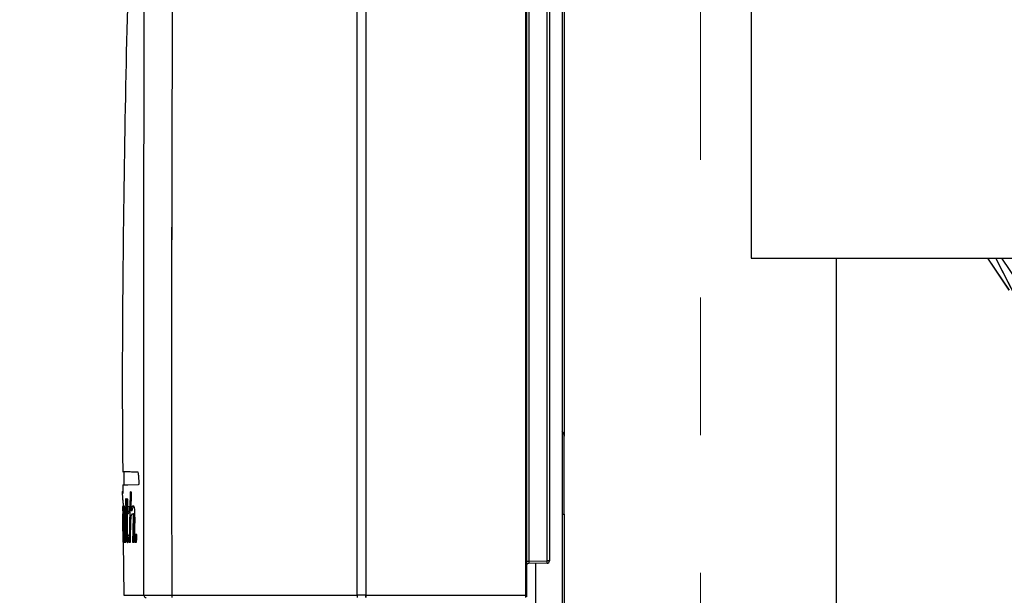
# Model space of a CAD drawing. Units: inches. Extents: x 0.3 to 33.9, y 0.2 to 21.6.
# Drawn here: x 9.6 to 10.3, y 6.7 to 7.1 of the extents above; entities that cross this region are included whole.
import ezdxf

# ---------------------------------------------------------------- set-up
doc = ezdxf.new("R2010")
doc.units = ezdxf.units.IN
doc.header["$MEASUREMENT"] = 0
doc.linetypes.add('CENTERX2', pattern=[0.8, 0.5, -0.1, 0.1, -0.1])
doc.layers.add('FORMAT', color=7, linetype='Continuous')
doc.styles.add('SLDTEXTSTYLE2', font='TXT', dxfattribs={"width": 0.75})
doc.dimstyles.new('SLDDIMSTYLE2', dxfattribs={"dimtxt": 0.1875, "dimasz": 0.156, "dimexe": 0, "dimexo": 0.0625, "dimgap": 0.046875, "dimtad": 0, "dimtih": 1, "dimtoh": 1, "dimdec": 0, "dimlfac": 12, "dimrnd": 1e-09, "dimzin": 12, "dimdsep": 46, "dimtxsty": 'SLDTEXTSTYLE2', "dimsah": 1, "dimcen": 0.09, "dimadec": 0, "dimazin": 3, "dimtfac": 1, "dimtofl": 0, "dimtmove": 0, "dimatfit": 3, "dimfxl": 1, "dimfrac": 2, "dimtolj": 1, "dimtzin": 12, "dimarcsym": 0})

# ---------------------------------------------------------------- blocks, each defined once
blk = doc.blocks.new('_D_3')
at = {"layer": 'FORMAT'}
for p, q in [((12.82577, 9.20582), (8.79956, 9.20582)), ((8.92456, 9.20582), (8.92456, 8.51886)), ((8.92456, 3.94614), (8.92456, 7.60948))]:
    blk.add_line(p, q, dxfattribs=at)
for points in [[(8.92456, 9.20582), (8.89856, 9.04982), (8.95056, 9.04982)], [(8.92456, 3.94614), (8.95056, 4.10214), (8.89856, 4.10214)]]:
    blk.add_solid(points, dxfattribs=at)

msp = doc.modelspace()

# ---------------------------------------------------------------- linework, layer by layer
at = {"color": 7, "linetype": 'Continuous', "lineweight": 25}
for p, q in [((10.082121, 7.626338), (10.082121, 6.959671)), ((10.082121, 7.626338), (10.082121, 6.959671)), ((10.082131, 7.626338), (10.082131, 6.959671)), ((10.082131, 7.626338), (10.082131, 6.959671)), ((9.920536, 7.383171), (9.920536, 6.739588)), ((9.920536, 7.383171), (9.920536, 6.739588)), ((9.933928, 6.739822), (9.933928, 7.382937)), ((9.933928, 6.739822), (9.933928, 7.382937)), ((9.935564, 7.382937), (9.935564, 6.739822)), ((9.935564, 7.382937), (9.935564, 6.739822)), ((9.94634, 7.232171), (9.94634, 6.830446)), ((9.946341, 7.232171), (9.946341, 6.830442)), ((9.944892, 7.223255), (9.944892, 6.303588)), ((9.944892, 7.223255), (9.944892, 6.303588)), ((10.082131, 6.959671), (10.082121, 6.959671)), ((10.082131, 6.959671), (10.082121, 6.959671)), ((10.082131, 6.959671), (10.352964, 6.959671)), ((10.082131, 6.959671), (10.352964, 6.959671)), ((10.144257, 4.913183), (10.144257, 6.959671)), ((10.144258, 4.913183), (10.144258, 6.959671)), ((10.253988, 6.959671), (10.269633, 6.936365)), ((10.558788, 6.373809), (10.259979, 6.959671)), ((9.946371, 6.773838), (9.946371, 6.829807)), ((9.946372, 6.773838), (9.946372, 6.829807)), ((9.626214, 6.804566), (9.626271, 6.795169)), ((9.626214, 6.804566), (9.626272, 6.795169)), ((9.636768, 6.804166), (9.63668, 6.80431)), ((9.636769, 6.804167), (9.636681, 6.80431)), ((9.636945, 6.803326), (9.636768, 6.804166)), ((9.636946, 6.803326), (9.636769, 6.804167)), ((9.625601, 6.795173), (9.625649, 6.788874)), ((9.625601, 6.795173), (9.62565, 6.788876)), ((9.625457, 6.790092), (9.625462, 6.790261)), ((9.625457, 6.789777), (9.625457, 6.790092)), ((9.625457, 6.789777), (9.625458, 6.790092)), ((9.625458, 6.789416), (9.625457, 6.789777)), ((9.625459, 6.789416), (9.625457, 6.789777)), ((9.625458, 6.790092), (9.625462, 6.790261)), ((9.625463, 6.788799), (9.625458, 6.789416)), ((9.625464, 6.788798), (9.625459, 6.789416)), ((9.625506, 6.784266), (9.625499, 6.784297)), ((9.625507, 6.784266), (9.6255, 6.784297)), ((9.625684, 6.784268), (9.625719, 6.779762)), ((9.625685, 6.784267), (9.625724, 6.779145)), ((9.627606, 6.784953), (9.627555, 6.780032)), ((9.627606, 6.784953), (9.627556, 6.780032)), ((9.628388, 6.784625), (9.627606, 6.784953)), ((9.628388, 6.784625), (9.627606, 6.784953)), ((9.629292, 6.784625), (9.628529, 6.784953)), ((9.629292, 6.784625), (9.628529, 6.784953)), ((9.629186, 6.779375), (9.629292, 6.784625)), ((9.629186, 6.779375), (9.629292, 6.784625)), ((9.631015, 6.790016), (9.630226, 6.753513)), ((9.631015, 6.790016), (9.630226, 6.753513)), ((9.631997, 6.7897), (9.631015, 6.790016)), ((9.631997, 6.7897), (9.631015, 6.790016)), ((9.631556, 6.7763), (9.631847, 6.789748)), ((9.63157, 6.776968), (9.631847, 6.789748)), ((9.631634, 6.776204), (9.631997, 6.7897)), ((9.631634, 6.776204), (9.631997, 6.7897)), ((9.625636, 6.779047), (9.625543, 6.779375)), ((9.625543, 6.779375), (9.62573, 6.753479)), ((9.625637, 6.779047), (9.625544, 6.779375)), ((9.625544, 6.779375), (9.625731, 6.753479)), ((9.625648, 6.776095), (9.625636, 6.779047)), ((9.625649, 6.776095), (9.625637, 6.779047)), ((9.626902, 6.779422), (9.627003, 6.779121)), ((9.626902, 6.779422), (9.627003, 6.779121)), ((9.627003, 6.779121), (9.627068, 6.778799)), ((9.627003, 6.779121), (9.627068, 6.778799)), ((9.62754, 6.779375), (9.627319, 6.753479)), ((9.62754, 6.779375), (9.627319, 6.753479)), ((9.628168, 6.779047), (9.62754, 6.779375)), ((9.628168, 6.779047), (9.62754, 6.779375)), ((9.627861, 6.753457), (9.628168, 6.779047)), ((9.627861, 6.753457), (9.628168, 6.779047)), ((9.628442, 6.779047), (9.628191, 6.759661)), ((9.628442, 6.779047), (9.628191, 6.75966)), ((9.629278, 6.779047), (9.628442, 6.779047)), ((9.629278, 6.779047), (9.628442, 6.779047)), ((9.630557, 6.779047), (9.629186, 6.779375)), ((9.630557, 6.779047), (9.629186, 6.779375)), ((9.629211, 6.773902), (9.629278, 6.779047)), ((9.629211, 6.773902), (9.629278, 6.779047)), ((9.629278, 6.779047), (9.629283, 6.779352)), ((9.629278, 6.779047), (9.629283, 6.779352)), ((9.632472, 6.776204), (9.631634, 6.776204)), ((9.632472, 6.776204), (9.631634, 6.776204)), ((9.633757, 6.779212), (9.633586, 6.779481)), ((9.633756, 6.779212), (9.633586, 6.779481)), ((9.633905, 6.778814), (9.633756, 6.779212)), ((9.633906, 6.778814), (9.633757, 6.779212)), ((9.625565, 6.774203), (9.625564, 6.774039)), ((9.625565, 6.774203), (9.625564, 6.774039)), ((9.625567, 6.774357), (9.625565, 6.774203)), ((9.625568, 6.774357), (9.625565, 6.774203)), ((9.625572, 6.774499), (9.625567, 6.774357)), ((9.625573, 6.774499), (9.625568, 6.774357)), ((9.626642, 6.774368), (9.625812, 6.774368)), ((9.626643, 6.774368), (9.625812, 6.774368)), ((9.627019, 6.775439), (9.626186, 6.775439)), ((9.62702, 6.775438), (9.626186, 6.775438)), ((9.626412, 6.77443), (9.626405, 6.775439)), ((9.626413, 6.774368), (9.626406, 6.775438)), ((9.627377, 6.774389), (9.626541, 6.774389)), ((9.626787, 6.770845), (9.626708, 6.753479)), ((9.626787, 6.770845), (9.626709, 6.753479)), ((9.626756, 6.773142), (9.626787, 6.770845)), ((9.626756, 6.773142), (9.626787, 6.770845)), ((9.627377, 6.77439), (9.626818, 6.77439)), ((9.628879, 6.759362), (9.629087, 6.773798)), ((9.628879, 6.759362), (9.629087, 6.773798)), ((9.632028, 6.773798), (9.631931, 6.773335)), ((9.632028, 6.773798), (9.631931, 6.773334)), ((9.632102, 6.773979), (9.632028, 6.773798)), ((9.632102, 6.773979), (9.632028, 6.773798)), ((9.63318, 6.771547), (9.632725, 6.753513)), ((9.633179, 6.771547), (9.632725, 6.753513)), ((9.633163, 6.772361), (9.63318, 6.771547)), ((9.634002, 6.772361), (9.633163, 6.772361)), ((9.633163, 6.772361), (9.633179, 6.771547)), ((9.634002, 6.772361), (9.633163, 6.772361)), ((9.634018, 6.771547), (9.633179, 6.771547)), ((9.634019, 6.771547), (9.63318, 6.771547)), ((9.633563, 6.753513), (9.634018, 6.771547)), ((9.633564, 6.753513), (9.634019, 6.771547)), ((9.634353, 6.771547), (9.633852, 6.753513)), ((9.634353, 6.771547), (9.633853, 6.753513)), ((9.634019, 6.771547), (9.634002, 6.772361)), ((9.634018, 6.771547), (9.634002, 6.772361)), ((9.944892, 6.773838), (9.946371, 6.773838)), ((9.944892, 6.773838), (9.946372, 6.773838)), ((9.94634, 6.773838), (9.94634, 6.372113)), ((9.946341, 6.773838), (9.946341, 6.372109)), ((9.625618, 6.766612), (9.62563, 6.765017)), ((9.625618, 6.766612), (9.625631, 6.765017)), ((9.62563, 6.765017), (9.625643, 6.763479)), ((9.625631, 6.765017), (9.625644, 6.763479)), ((9.625842, 6.763603), (9.625879, 6.758858)), ((9.625843, 6.763602), (9.625879, 6.758857)), ((9.628883, 6.759661), (9.628191, 6.759661)), ((9.628883, 6.75966), (9.628191, 6.75966)), ((9.634305, 6.759034), (9.634267, 6.75773)), ((9.634305, 6.759034), (9.634267, 6.75773)), ((9.634267, 6.75773), (9.634442, 6.75773)), ((9.634267, 6.75773), (9.634442, 6.75773)), ((9.634842, 6.759034), (9.634305, 6.759034)), ((9.634842, 6.759034), (9.634305, 6.759034)), ((9.634442, 6.75773), (9.634319, 6.753461)), ((9.634442, 6.75773), (9.634319, 6.753461)), ((9.634633, 6.75773), (9.634442, 6.75773)), ((9.634633, 6.75773), (9.634442, 6.75773)), ((9.634509, 6.753461), (9.634634, 6.75773)), ((9.634509, 6.753461), (9.634634, 6.75773)), ((9.634634, 6.75773), (9.634803, 6.75773)), ((9.634634, 6.75773), (9.634803, 6.75773)), ((9.634948, 6.759034), (9.634743, 6.753513)), ((9.634947, 6.759034), (9.634743, 6.753513)), ((9.634803, 6.75773), (9.634842, 6.759034)), ((9.634803, 6.75773), (9.634842, 6.759034)), ((9.634943, 6.753479), (9.635058, 6.756553)), ((9.634944, 6.753479), (9.635058, 6.756553)), ((9.635171, 6.759034), (9.634947, 6.759034)), ((9.635172, 6.759034), (9.634948, 6.759034)), ((9.635058, 6.756553), (9.63507, 6.753457)), ((9.635058, 6.756553), (9.63507, 6.753457)), ((9.63521, 6.756081), (9.635171, 6.759034)), ((9.63521, 6.756082), (9.635172, 6.759034)), ((9.635469, 6.759034), (9.63521, 6.756082)), ((9.635469, 6.759034), (9.63521, 6.756081)), ((9.635421, 6.756082), (9.63521, 6.756082)), ((9.635421, 6.756081), (9.63521, 6.756081)), ((9.63522, 6.753457), (9.635421, 6.756081)), ((9.635221, 6.753457), (9.635421, 6.756082)), ((9.635421, 6.756082), (9.635349, 6.753457)), ((9.635421, 6.756081), (9.635349, 6.753457)), ((9.635601, 6.756082), (9.635421, 6.756082)), ((9.635601, 6.756081), (9.635421, 6.756081)), ((9.635685, 6.759034), (9.635469, 6.759034)), ((9.635684, 6.759034), (9.635469, 6.759034)), ((9.635527, 6.753457), (9.635685, 6.759034)), ((9.635527, 6.753457), (9.635684, 6.759034)), ((9.625736, 6.753476), (9.625766, 6.753457)), ((9.625736, 6.753475), (9.625767, 6.753457)), ((9.62592, 6.753477), (9.626215, 6.714871)), ((9.62592, 6.753477), (9.626216, 6.714871)), ((9.625966, 6.753479), (9.625965, 6.753785)), ((9.625967, 6.753479), (9.625966, 6.753785)), ((9.626208, 6.753457), (9.625966, 6.753479)), ((9.626708, 6.753479), (9.625966, 6.753479)), ((9.626209, 6.753457), (9.625967, 6.753479)), ((9.626709, 6.753479), (9.625967, 6.753479)), ((9.626319, 6.753573), (9.626236, 6.753122)), ((9.626708, 6.753479), (9.627156, 6.753457)), ((9.626709, 6.753479), (9.627157, 6.753457)), ((9.627319, 6.753479), (9.627861, 6.753457)), ((9.627861, 6.753479), (9.627319, 6.753479)), ((9.627319, 6.753479), (9.627861, 6.753457)), ((9.627861, 6.753479), (9.627319, 6.753479)), ((9.628696, 6.753479), (9.628948, 6.753174)), ((9.628696, 6.753479), (9.628948, 6.753174)), ((9.630226, 6.753513), (9.631089, 6.753513)), ((9.630226, 6.753513), (9.631089, 6.753513)), ((9.632725, 6.753513), (9.633853, 6.753513)), ((9.632725, 6.753513), (9.633852, 6.753513)), ((9.634319, 6.753461), (9.634509, 6.753461)), ((9.634319, 6.753461), (9.634509, 6.753461)), ((9.634743, 6.753513), (9.634944, 6.753479)), ((9.634945, 6.753513), (9.634743, 6.753513)), ((9.634743, 6.753513), (9.634943, 6.753479)), ((9.634945, 6.753513), (9.634743, 6.753513)), ((9.63507, 6.753457), (9.635221, 6.753457)), ((9.63507, 6.753457), (9.63522, 6.753457)), ((9.635349, 6.753457), (9.635527, 6.753457)), ((9.635349, 6.753457), (9.635527, 6.753457)), ((9.9189, 6.739588), (9.920536, 6.739588)), ((9.9189, 6.739588), (9.920536, 6.739588)), ((9.933927, 6.738155), (9.920535, 6.737921)), ((9.933927, 6.738155), (9.920535, 6.737921)), ((9.920536, 6.739588), (9.933928, 6.739822)), ((9.920536, 6.739588), (9.933928, 6.739822)), ((9.935564, 6.739822), (9.933928, 6.739822)), ((9.935564, 6.739822), (9.933928, 6.739822)), ((9.661149, 6.714896), (9.795883, 6.714896)), ((9.66115, 6.714896), (9.795884, 6.714896)), ((9.802133, 6.714896), (9.795883, 6.714896)), ((9.802134, 6.714896), (9.795884, 6.714896)), ((9.802131, 6.716852), (9.802127, 6.716852)), ((9.802132, 6.716853), (9.802128, 6.716853)), ((9.802133, 6.714896), (9.918556, 6.714896)), ((9.802134, 6.714896), (9.918557, 6.714896))]:
    msp.add_line(p, q, dxfattribs=at)
at = {"color": 8, "linetype": 'Continuous', "lineweight": 25}
for p, q in [((10.269725, 6.936365), (10.25408, 6.959671)), ((10.558867, 6.373809), (10.260057, 6.959671)), ((10.264122, 6.959671), (10.276649, 6.94101)), ((9.925558, 6.738009), (9.925558, 6.686088)), ((9.925558, 6.738009), (9.925558, 6.686088))]:
    msp.add_line(p, q, dxfattribs=at)
at = {"color": 7, "linetype": 'Continuous', "lineweight": 25, "flags": 128}
for points in [[(9.625625, 6.795173), (9.625703, 6.795188), (9.629263, 6.795167), (9.636954, 6.795428), (9.637259, 6.795445), (9.637325, 6.795448), (9.637358, 6.79545), (9.637374, 6.795451), (9.637378, 6.795451), (9.63738, 6.795451), (9.637381, 6.795452), (9.637381, 6.795452), (9.637381, 6.795452), (9.637383, 6.795452), (9.637392, 6.795461), (9.637403, 6.795497), (9.637413, 6.795557), (9.637423, 6.795681), (9.637432, 6.796028), (9.637414, 6.797558), (9.637319, 6.800235), (9.63721, 6.801542), (9.637081, 6.802451), (9.636946, 6.803326), (9.636946, 6.803326)], [(9.625625, 6.795173), (9.625703, 6.795188), (9.629263, 6.795167), (9.636954, 6.795428), (9.637259, 6.795445), (9.637324, 6.795448), (9.637357, 6.79545), (9.637374, 6.795451), (9.637378, 6.795451), (9.63738, 6.795451), (9.63738, 6.795452), (9.63738, 6.795452), (9.637381, 6.795452), (9.637383, 6.795452), (9.637391, 6.795461), (9.637403, 6.795497), (9.637412, 6.795557), (9.637422, 6.795681), (9.637431, 6.796027), (9.637413, 6.797558), (9.637319, 6.800235), (9.63721, 6.801542), (9.63708, 6.802451), (9.636945, 6.803326), (9.636945, 6.803326)]]:
    msp.add_lwpolyline(points, dxfattribs=at)
at = {"color": 7, "linetype": 'Continuous', "lineweight": 25}
for centre, radius, start, end in [((9.939704, 6.829807), 0.006667, 0.000284, 38.914602), ((9.939707, 6.829808), 0.006664, 359.993001, 38.925704), ((9.920564, 6.736255), 0.001667, 91.001619, 157.26543), ((9.920564, 6.736255), 0.001667, 90.999646, 157.173757), ((9.910849, 6.739002), 0.023093, 357.897307, 2.032939), ((9.933897, 6.739822), 0.001667, 271.001254, 0.002054), ((9.910833, 6.739002), 0.023109, 357.899131, 2.031956), ((9.933897, 6.739821), 0.001667, 271.001254, 0.002054), ((9.642581, 6.714882), 0.001656, 179.748397, 269.644775), ((9.642581, 6.714883), 0.001656, 179.748049, 269.644273), ((9.685957, 6.714478), 0.024812, 179.035321, 182.89214), ((9.685958, 6.714478), 0.024812, 179.035321, 182.89214), ((9.168887, 6.714502), 0.633246, 359.894405, 0.035582), ((9.168888, 6.714502), 0.633246, 359.894405, 0.035582), ((9.918545, 6.602379), 0.112517, 89.786288, 89.994627), ((9.918546, 6.602379), 0.112517, 89.786288, 89.994627)]:
    msp.add_arc(centre, radius, start, end, dxfattribs=at)
for ratio, start_param, end_param in [(0.0168147, 1.5716988, 3.1421905), (0.0168217, 1.5716989, 3.1421907)]:
    msp.add_ellipse((9.920564, 6.739589), major_axis=(0.000029, 0.001667), ratio=ratio, start_param=start_param, end_param=end_param, dxfattribs=at)
for points, knots in [([(9.642581, 7.476958), (9.640481, 7.43727), (9.636132, 7.355097), (9.631303, 7.229896), (9.627662, 7.100742), (9.625659, 6.969865), (9.624951, 6.870936), (9.625433, 6.815615), (9.625529, 6.804565)], [0, 0, 0, 0, 0.1774885, 0.3674802, 0.5591486, 0.753437, 0.9507499, 1, 1, 1, 1]), ([(9.642582, 7.476959), (9.640481, 7.437257), (9.636131, 7.355065), (9.631302, 7.229843), (9.627662, 7.100686), (9.625659, 6.969818), (9.624952, 6.870909), (9.625433, 6.815606), (9.62553, 6.804565)], [0, 0, 0, 0, 0.177542, 0.3675567, 0.5592344, 0.7535096, 0.9507918, 1, 1, 1, 1]), ([(9.640924, 6.71489), (9.640864, 6.766742), (9.640742, 6.870452), (9.640951, 7.04499), (9.641403, 7.238491), (9.642628, 7.380126), (9.643241, 7.450945)], [0, 0, 0, 0, 0.2112967, 0.4226132, 0.7113006, 1, 1, 1, 1]), ([(9.640925, 6.71489), (9.640864, 6.766742), (9.640743, 6.870452), (9.640951, 7.04499), (9.641404, 7.238491), (9.642629, 7.380126), (9.643241, 7.450946)], [0, 0, 0, 0, 0.2112967, 0.4226132, 0.7113006, 1, 1, 1, 1]), ([(9.663713, 7.450931), (9.663333, 7.415539), (9.662571, 7.344755), (9.661734, 7.203194), (9.661151, 7.045134), (9.66093, 6.870569), (9.661076, 6.766788), (9.661149, 6.714896)], [0, 0, 0, 0, 0.144259, 0.2885201, 0.5770474, 0.7885191, 1, 1, 1, 1]), ([(9.663714, 7.450931), (9.663333, 7.415539), (9.662572, 7.344755), (9.661735, 7.203194), (9.661151, 7.045135), (9.660931, 6.870569), (9.661077, 6.766788), (9.66115, 6.714896)], [0, 0, 0, 0, 0.144259, 0.2885201, 0.5770474, 0.7885191, 1, 1, 1, 1]), ([(9.795883, 6.714896), (9.795883, 6.763153), (9.795883, 6.859669), (9.795882, 7.030959), (9.79588, 7.191372), (9.795878, 7.34091), (9.795877, 7.415688), (9.795877, 7.453077)], [0, 0, 0, 0, 0.1960978, 0.3922047, 0.6961021, 0.8480516, 1, 1, 1, 1]), ([(9.795884, 6.714896), (9.795884, 6.763153), (9.795884, 6.859669), (9.795882, 7.030959), (9.795881, 7.191372), (9.795879, 7.34091), (9.795878, 7.415688), (9.795878, 7.453077)], [0, 0, 0, 0, 0.1960978, 0.3922047, 0.6961021, 0.8480516, 1, 1, 1, 1]), ([(9.802125, 7.453034), (9.802125, 7.447315), (9.802126, 7.418717), (9.802126, 7.367244), (9.802127, 7.298616), (9.802128, 7.241426), (9.802128, 7.195674), (9.802129, 7.149922), (9.802129, 7.104169), (9.80213, 7.046977), (9.80213, 7.001222), (9.802131, 6.944027), (9.802131, 6.89827), (9.802132, 6.818733), (9.802132, 6.762073), (9.802132, 6.716853)], [0, 0, 0, 0, 0.0233074, 0.11653526, 0.20976301, 0.30299128, 0.34960495, 0.3962188, 0.48944684, 0.53606062, 0.62928844, 0.67590246, 0.76913038, 0.81574436, 1, 1, 1, 1]), ([(9.802125, 7.453034), (9.802125, 7.447315), (9.802125, 7.418717), (9.802126, 7.367244), (9.802126, 7.298615), (9.802127, 7.241426), (9.802128, 7.195674), (9.802128, 7.149922), (9.802129, 7.104169), (9.802129, 7.046977), (9.80213, 7.001222), (9.80213, 6.944027), (9.80213, 6.89827), (9.802131, 6.818733), (9.802131, 6.762073), (9.802131, 6.716852)], [0, 0, 0, 0, 0.0233074, 0.1165353, 0.209763, 0.3029913, 0.349605, 0.3962188, 0.4894468, 0.5360606, 0.6292884, 0.6759025, 0.7691304, 0.8157444, 1, 1, 1, 1]), ([(9.802127, 7.453075), (9.802127, 7.448023), (9.802127, 7.422758), (9.802128, 7.377285), (9.802128, 7.326761), (9.802129, 7.286342), (9.802129, 7.245924), (9.80213, 7.205505), (9.80213, 7.154981), (9.802131, 7.104457), (9.802131, 7.053931), (9.802132, 7.003405), (9.802132, 6.952877), (9.802133, 6.892242), (9.802133, 6.832367), (9.802133, 6.773251), (9.802133, 6.734347), (9.802133, 6.714896)], [0, 0, 0, 0, 0.0205343, 0.1026721, 0.1848099, 0.2258786, 0.2669474, 0.3490853, 0.3901538, 0.4722917, 0.5544292, 0.5954981, 0.6776358, 0.7597732, 0.8419109, 0.9209553, 1, 1, 1, 1]), ([(9.802127, 7.452962), (9.802127, 7.403866), (9.802128, 7.305674), (9.80213, 7.133585), (9.802132, 6.936663), (9.802133, 6.78882), (9.802133, 6.714896)], [0, 0, 0, 0, 0.1995615, 0.3991255, 0.6995543, 1, 1, 1, 1]), ([(9.802128, 7.453076), (9.802128, 7.448023), (9.802128, 7.422758), (9.802128, 7.377285), (9.802129, 7.326761), (9.802129, 7.286342), (9.80213, 7.245924), (9.80213, 7.205505), (9.802131, 7.154982), (9.802131, 7.104457), (9.802132, 7.053931), (9.802132, 7.003405), (9.802133, 6.952877), (9.802133, 6.892242), (9.802134, 6.832367), (9.802134, 6.773251), (9.802134, 6.734348), (9.802134, 6.714896)], [0, 0, 0, 0, 0.0205343, 0.1026721, 0.1848099, 0.2258786, 0.2669474, 0.3490853, 0.3901538, 0.4722917, 0.5544292, 0.5954981, 0.6776358, 0.7597732, 0.8419109, 0.9209553, 1, 1, 1, 1]), ([(9.802128, 7.452962), (9.802128, 7.403866), (9.802129, 7.305674), (9.802131, 7.133585), (9.802133, 6.936663), (9.802134, 6.78882), (9.802134, 6.714896)], [0, 0, 0, 0, 0.1995615, 0.3991255, 0.6995543, 1, 1, 1, 1]), ([(9.918557, 6.714896), (9.918556, 6.788024), (9.918556, 6.934282), (9.918554, 7.086066), (9.918553, 7.186908), (9.918552, 7.28605), (9.918551, 7.379651), (9.91855, 7.451072)], [0, 0, 0, 0, 0.297975, 0.5959539, 0.6185516, 0.7089423, 1, 1, 1, 1]), ([(9.918556, 6.714896), (9.918556, 6.788024), (9.918555, 6.934282), (9.918554, 7.086066), (9.918552, 7.186908), (9.918551, 7.28605), (9.91855, 7.379651), (9.91855, 7.451072)], [0, 0, 0, 0, 0.29797501, 0.59595385, 0.61855162, 0.70894225, 1, 1, 1, 1]), ([(9.918959, 7.451067), (9.91896, 7.401493), (9.918961, 7.302344), (9.918963, 7.130092), (9.918965, 6.93428), (9.918966, 6.788025), (9.918966, 6.714895)], [0, 0, 0, 0, 0.20202456, 0.40405209, 0.70201765, 1, 1, 1, 1]), ([(9.918959, 7.451067), (9.918959, 7.401493), (9.91896, 7.302344), (9.918962, 7.130092), (9.918964, 6.93428), (9.918965, 6.788025), (9.918965, 6.714895)], [0, 0, 0, 0, 0.2020246, 0.4040521, 0.7020177, 1, 1, 1, 1]), ([(9.636681, 6.80431), (9.635009, 6.804337), (9.631664, 6.80439), (9.628234, 6.804458), (9.626136, 6.804514), (9.625248, 6.80455), (9.625435, 6.804563), (9.625458, 6.804565)], [0, 0, 0, 0, 0.2409414, 0.4818822, 0.7239253, 0.9659692, 1, 1, 1, 1]), ([(9.63668, 6.80431), (9.635008, 6.804337), (9.631664, 6.80439), (9.628234, 6.804458), (9.626136, 6.804514), (9.625248, 6.80455), (9.625436, 6.804563), (9.625459, 6.804565)], [0, 0, 0, 0, 0.2409301, 0.4818597, 0.7238916, 0.9659242, 1, 1, 1, 1]), ([(9.625462, 6.790261), (9.62548, 6.790366), (9.625508, 6.79052), (9.625584, 6.790542), (9.625608, 6.79055)], [0, 0, 0, 0, 0.6819282, 1, 1, 1, 1]), ([(9.625462, 6.790261), (9.625481, 6.790366), (9.625509, 6.79052), (9.625584, 6.790542), (9.625608, 6.790549)], [0, 0, 0, 0, 0.6819282, 1, 1, 1, 1]), ([(9.625499, 6.784297), (9.625494, 6.785028), (9.625486, 6.786185), (9.625474, 6.787624), (9.625467, 6.788425), (9.625464, 6.788685), (9.625463, 6.788799)], [0, 0, 0, 0, 0.3825534, 0.6050705, 0.8279803, 1, 1, 1, 1]), ([(9.6255, 6.784297), (9.625495, 6.785028), (9.625486, 6.786185), (9.625475, 6.787624), (9.625467, 6.788425), (9.625465, 6.788685), (9.625464, 6.788798)], [0, 0, 0, 0, 0.3825534, 0.6050705, 0.8279803, 1, 1, 1, 1]), ([(9.625721, 6.783973), (9.625678, 6.784019), (9.625593, 6.78411), (9.625549, 6.784152), (9.625527, 6.784174)], [0, 0, 0, 0, 0.5000021, 1, 1, 1, 1]), ([(9.625722, 6.783973), (9.625679, 6.784019), (9.625594, 6.78411), (9.62555, 6.784152), (9.625528, 6.784174)], [0, 0, 0, 0, 0.5000021, 1, 1, 1, 1]), ([(9.627555, 6.780032), (9.627636, 6.780086), (9.627789, 6.780188), (9.62803, 6.780606), (9.62823, 6.781726), (9.628344, 6.783348), (9.628377, 6.784307), (9.628388, 6.784625)], [0, 0, 0, 0, 0.273662, 0.5227478, 0.7746239, 0.9252554, 1, 1, 1, 1]), ([(9.627556, 6.780032), (9.627636, 6.780085), (9.627789, 6.780188), (9.62803, 6.780606), (9.62823, 6.781726), (9.628344, 6.783348), (9.628377, 6.784307), (9.628388, 6.784625)], [0, 0, 0, 0, 0.27366185, 0.52274792, 0.77462382, 0.92525542, 1, 1, 1, 1]), ([(9.628529, 6.784953), (9.628521, 6.78446), (9.628507, 6.783473), (9.62848, 6.781495), (9.628458, 6.780026), (9.628442, 6.779047)], [0, 0, 0, 0, 0.2502765, 0.5005244, 1, 1, 1, 1]), ([(9.628529, 6.784953), (9.628521, 6.784459), (9.628507, 6.783473), (9.62848, 6.781495), (9.628458, 6.780026), (9.628442, 6.779047)], [0, 0, 0, 0, 0.25027645, 0.50052422, 1, 1, 1, 1]), ([(9.626186, 6.775439), (9.626182, 6.775781), (9.626176, 6.776466), (9.62615, 6.777453), (9.626105, 6.778442), (9.625993, 6.779725), (9.625871, 6.779823), (9.62576, 6.779808), (9.625692, 6.778953), (9.625659, 6.777522), (9.62565, 6.776349), (9.625648, 6.776095)], [0, 0, 0, 0, 0.0395501, 0.0792202, 0.1291574, 0.2164357, 0.489136, 0.6429638, 0.7983706, 0.956311, 1, 1, 1, 1]), ([(9.626186, 6.775438), (9.626183, 6.775781), (9.626176, 6.776466), (9.62615, 6.777453), (9.626105, 6.778441), (9.625993, 6.779725), (9.625871, 6.779822), (9.625761, 6.779808), (9.625692, 6.778953), (9.625659, 6.777521), (9.625651, 6.776349), (9.625649, 6.776095)], [0, 0, 0, 0, 0.03955, 0.0792203, 0.1291574, 0.2164358, 0.4891361, 0.6429639, 0.7983706, 0.9563111, 1, 1, 1, 1]), ([(9.626902, 6.779422), (9.626819, 6.779455), (9.626654, 6.77952), (9.626447, 6.779559), (9.62628, 6.778286), (9.626217, 6.776388), (9.626186, 6.775439)], [0, 0, 0, 0, 0.2711847, 0.5425574, 0.771241, 1, 1, 1, 1]), ([(9.626902, 6.779422), (9.626819, 6.779454), (9.626654, 6.77952), (9.626448, 6.779559), (9.626281, 6.778286), (9.626218, 6.776388), (9.626186, 6.775438)], [0, 0, 0, 0, 0.2711849, 0.5425575, 0.7712409, 1, 1, 1, 1]), ([(9.627156, 6.753457), (9.627165, 6.755476), (9.627183, 6.759514), (9.627226, 6.764854), (9.627266, 6.769605), (9.62729, 6.772975), (9.627263, 6.775552), (9.627227, 6.777018), (9.627174, 6.778035), (9.62712, 6.778643), (9.627085, 6.778748), (9.627068, 6.778799)], [0, 0, 0, 0, 0.2256964, 0.4513908, 0.6035316, 0.7639835, 0.822468, 0.8814107, 0.9282891, 0.9647367, 1, 1, 1, 1]), ([(9.627157, 6.753457), (9.627165, 6.755476), (9.627183, 6.759514), (9.627226, 6.764854), (9.627267, 6.769605), (9.62729, 6.772975), (9.627264, 6.775552), (9.627227, 6.777018), (9.627174, 6.778034), (9.62712, 6.778643), (9.627085, 6.778748), (9.627068, 6.778799)], [0, 0, 0, 0, 0.2256964, 0.4513909, 0.6035317, 0.7639836, 0.8224681, 0.8814108, 0.9282892, 0.964737, 1, 1, 1, 1]), ([(9.629087, 6.773798), (9.629236, 6.773936), (9.629544, 6.774221), (9.629969, 6.7744), (9.630299, 6.775853), (9.630475, 6.777398), (9.630537, 6.778654), (9.630557, 6.779047)], [0, 0, 0, 0, 0.2974623, 0.6158012, 0.7714612, 0.9284644, 1, 1, 1, 1]), ([(9.629087, 6.773798), (9.629236, 6.773936), (9.629543, 6.774221), (9.629969, 6.7744), (9.630299, 6.775853), (9.630475, 6.777398), (9.630537, 6.778654), (9.630557, 6.779047)], [0, 0, 0, 0, 0.29746219, 0.61580108, 0.77146108, 0.92846437, 1, 1, 1, 1]), ([(9.633586, 6.779481), (9.633437, 6.779518), (9.633139, 6.779591), (9.632776, 6.7798), (9.63243, 6.77922), (9.632127, 6.7789), (9.631824, 6.777909), (9.631695, 6.776749), (9.631634, 6.776204)], [0, 0, 0, 0, 0.2054612, 0.4109273, 0.5145949, 0.720317, 0.8687812, 1, 1, 1, 1]), ([(9.633586, 6.779481), (9.633437, 6.779517), (9.633139, 6.779591), (9.632776, 6.779799), (9.63243, 6.77922), (9.632127, 6.7789), (9.631824, 6.777909), (9.631695, 6.776748), (9.631634, 6.776204)], [0, 0, 0, 0, 0.2054617, 0.4109273, 0.5145955, 0.7203169, 0.8687813, 1, 1, 1, 1]), ([(9.632472, 6.776204), (9.632571, 6.777002), (9.632788, 6.778765), (9.633133, 6.778975), (9.633334, 6.779341), (9.633374, 6.779413)], [0, 0, 0, 0, 0.39897696, 0.88120828, 1, 1, 1, 1]), ([(9.632472, 6.776204), (9.63257, 6.777003), (9.632788, 6.778767), (9.633122, 6.778961), (9.633311, 6.779302), (9.633339, 6.779353)], [0, 0, 0, 0, 0.4132177, 0.9126636, 1, 1, 1, 1]), ([(9.634353, 6.771547), (9.634368, 6.772769), (9.634391, 6.774695), (9.63427, 6.776809), (9.634176, 6.777879), (9.634083, 6.778507), (9.633988, 6.778687), (9.633926, 6.778783), (9.633905, 6.778814)], [0, 0, 0, 0, 0.3979115, 0.6271549, 0.7425593, 0.8271727, 0.9430533, 1, 1, 1, 1]), ([(9.634353, 6.771547), (9.634368, 6.772769), (9.634391, 6.774695), (9.63427, 6.776809), (9.634176, 6.777879), (9.634083, 6.778507), (9.633988, 6.778687), (9.633926, 6.778783), (9.633906, 6.778814)], [0, 0, 0, 0, 0.3979117, 0.6271558, 0.7425599, 0.8271738, 0.9430533, 1, 1, 1, 1]), ([(9.625618, 6.766612), (9.625608, 6.767803), (9.625594, 6.769579), (9.625577, 6.771767), (9.625568, 6.772974), (9.625563, 6.773748), (9.625563, 6.773974), (9.625564, 6.774029), (9.625564, 6.774039)], [0, 0, 0, 0, 0.3901279, 0.5820973, 0.7399207, 0.8567239, 0.9749358, 1, 1, 1, 1]), ([(9.625618, 6.766612), (9.625609, 6.767802), (9.625595, 6.769579), (9.625578, 6.771767), (9.625569, 6.772974), (9.625564, 6.773747), (9.625564, 6.773974), (9.625564, 6.774029), (9.625564, 6.774039)], [0, 0, 0, 0, 0.3901279, 0.5820972, 0.7399207, 0.8567239, 0.9749357, 1, 1, 1, 1]), ([(9.625767, 6.753457), (9.625752, 6.755856), (9.625725, 6.760026), (9.625696, 6.765728), (9.625676, 6.769722), (9.625675, 6.772087), (9.625687, 6.773389), (9.625734, 6.774038), (9.625797, 6.774576), (9.625865, 6.774164), (9.625893, 6.773736), (9.625909, 6.773307), (9.62592, 6.772779), (9.625931, 6.771727), (9.625934, 6.769473), (9.625933, 6.76546), (9.625946, 6.75996), (9.625959, 6.755843), (9.625966, 6.753785)], [0, 0, 0, 0, 0.1410106, 0.2450299, 0.3333305, 0.3709445, 0.3962351, 0.4457166, 0.5605395, 0.594668, 0.6087512, 0.6229816, 0.6323716, 0.6417484, 0.6816181, 0.7604106, 0.8801992, 1, 1, 1, 1]), ([(9.625766, 6.753457), (9.625751, 6.755856), (9.625725, 6.760026), (9.625695, 6.765728), (9.625675, 6.769722), (9.625675, 6.772087), (9.625687, 6.77339), (9.625706, 6.773639), (9.625719, 6.773804)], [0, 0, 0, 0, 0.3163684, 0.5497437, 0.7478531, 0.8322431, 0.8889843, 1, 1, 1, 1]), ([(9.625812, 6.77424), (9.625818, 6.774285), (9.625834, 6.774407), (9.625865, 6.774155), (9.625892, 6.773738), (9.625908, 6.773307), (9.625919, 6.772779), (9.62593, 6.771727), (9.625933, 6.769473), (9.625933, 6.76546), (9.625945, 6.759961), (9.625959, 6.755844), (9.625965, 6.753785)], [0, 0, 0, 0, 0.0430434, 0.1173607, 0.1480278, 0.1790155, 0.199463, 0.2198817, 0.3067008, 0.478277, 0.7391251, 1, 1, 1, 1]), ([(9.626208, 6.753457), (9.626209, 6.757343), (9.62621, 6.763174), (9.626211, 6.769751), (9.626256, 6.772393), (9.626343, 6.773889), (9.62648, 6.774575), (9.626646, 6.774206), (9.626727, 6.773419), (9.626756, 6.773142)], [0, 0, 0, 0, 0.3681418, 0.5524922, 0.6038393, 0.6555739, 0.8329763, 0.9412166, 1, 1, 1, 1]), ([(9.626209, 6.753457), (9.626209, 6.757343), (9.626211, 6.763174), (9.626212, 6.769751), (9.626256, 6.772393), (9.626343, 6.773889), (9.626481, 6.774575), (9.626647, 6.774206), (9.626728, 6.773419), (9.626756, 6.773142)], [0, 0, 0, 0, 0.3681418, 0.5524923, 0.6038393, 0.6555738, 0.8329764, 0.9412167, 1, 1, 1, 1]), ([(9.631089, 6.753513), (9.631154, 6.756236), (9.631251, 6.76032), (9.631385, 6.765678), (9.631482, 6.769054), (9.631602, 6.77128), (9.63171, 6.772573), (9.631825, 6.773047), (9.6319, 6.773251), (9.631931, 6.773335)], [0, 0, 0, 0, 0.3751128, 0.5626273, 0.7391874, 0.8417951, 0.9005749, 0.9594241, 1, 1, 1, 1]), ([(9.631089, 6.753513), (9.631154, 6.756236), (9.631251, 6.76032), (9.631385, 6.765678), (9.631482, 6.769054), (9.631602, 6.77128), (9.63171, 6.772573), (9.631825, 6.773047), (9.6319, 6.773251), (9.631931, 6.773334)], [0, 0, 0, 0, 0.3751128, 0.5626272, 0.7391874, 0.8417951, 0.9005748, 0.9594241, 1, 1, 1, 1]), ([(9.632511, 6.774118), (9.632544, 6.774143), (9.632621, 6.774204), (9.632746, 6.773909), (9.632882, 6.773675), (9.633004, 6.773635), (9.6331, 6.773082), (9.633139, 6.772637), (9.633163, 6.772361)], [0, 0, 0, 0, 0.1427935, 0.3417428, 0.5396102, 0.7378784, 0.8376325, 1, 1, 1, 1]), ([(9.632512, 6.774118), (9.632544, 6.774143), (9.632621, 6.774204), (9.632746, 6.773909), (9.632883, 6.773675), (9.633004, 6.773635), (9.6331, 6.773082), (9.633139, 6.772637), (9.633163, 6.772361)], [0, 0, 0, 0, 0.1427943, 0.3417447, 0.5396129, 0.7378792, 0.8376325, 1, 1, 1, 1]), ([(9.634002, 6.772361), (9.633977, 6.772642), (9.633937, 6.773105), (9.633853, 6.773566), (9.633738, 6.773706), (9.633622, 6.773814), (9.633485, 6.774171), (9.633403, 6.774136), (9.633349, 6.774113)], [0, 0, 0, 0, 0.1651892, 0.2718712, 0.3968142, 0.644177, 0.7677714, 1, 1, 1, 1]), ([(9.634002, 6.772361), (9.633977, 6.772642), (9.633936, 6.773105), (9.633853, 6.773566), (9.633738, 6.773706), (9.633622, 6.773814), (9.633485, 6.774171), (9.633402, 6.774136), (9.633349, 6.774113)], [0, 0, 0, 0, 0.1651904, 0.2718724, 0.3968144, 0.6441771, 0.7677715, 1, 1, 1, 1]), ([(9.628191, 6.759661), (9.628192, 6.759213), (9.628194, 6.758465), (9.628203, 6.757475), (9.628214, 6.756819), (9.628232, 6.75609), (9.628266, 6.755252), (9.628341, 6.754378), (9.628486, 6.753684), (9.62861, 6.753563), (9.628696, 6.753479)], [0, 0, 0, 0, 0.12303585, 0.20554538, 0.27134208, 0.30420497, 0.41249941, 0.52121623, 0.6657726, 1, 1, 1, 1]), ([(9.628191, 6.75966), (9.628192, 6.759213), (9.628194, 6.758465), (9.628203, 6.757474), (9.628214, 6.756819), (9.628233, 6.75609), (9.628266, 6.755252), (9.628341, 6.754378), (9.628486, 6.753684), (9.62861, 6.753563), (9.628696, 6.753479)], [0, 0, 0, 0, 0.12303581, 0.20554532, 0.27134201, 0.30420504, 0.41249921, 0.52121602, 0.66577208, 1, 1, 1, 1]), ([(9.63011, 6.75805), (9.629945, 6.75809), (9.629645, 6.758162), (9.629302, 6.758298), (9.629089, 6.758373), (9.628965, 6.758711), (9.628908, 6.759142), (9.628879, 6.759362)], [0, 0, 0, 0, 0.3760474, 0.6826746, 0.8365335, 0.9162357, 1, 1, 1, 1]), ([(9.63011, 6.75805), (9.629945, 6.75809), (9.629645, 6.758162), (9.629302, 6.758298), (9.629089, 6.758373), (9.628965, 6.758711), (9.628908, 6.759142), (9.628879, 6.759362)], [0, 0, 0, 0, 0.3760472, 0.6826748, 0.8365337, 0.9162357, 1, 1, 1, 1]), ([(9.628948, 6.753174), (9.629101, 6.753215), (9.629376, 6.753288), (9.629729, 6.754033), (9.629952, 6.755406), (9.630067, 6.756673), (9.630099, 6.757701), (9.63011, 6.75805)], [0, 0, 0, 0, 0.3718605, 0.6646256, 0.7971665, 0.9310884, 1, 1, 1, 1]), ([(9.628948, 6.753174), (9.629101, 6.753215), (9.629376, 6.753288), (9.629729, 6.754033), (9.629952, 6.755406), (9.630067, 6.756673), (9.630099, 6.757701), (9.63011, 6.75805)], [0, 0, 0, 0, 0.37186066, 0.66462557, 0.79716651, 0.9310884, 1, 1, 1, 1]), ([(9.629532, 6.753479), (9.629434, 6.753561), (9.629304, 6.75367), (9.629162, 6.754521), (9.629099, 6.755323), (9.629066, 6.756137), (9.629045, 6.756987), (9.629034, 6.757751), (9.629032, 6.758329), (9.629031, 6.758567)], [0, 0, 0, 0, 0.4174093, 0.5522192, 0.659914, 0.7676782, 0.8237017, 0.9271203, 1, 1, 1, 1]), ([(9.629532, 6.753479), (9.629434, 6.753561), (9.629305, 6.75367), (9.629162, 6.754521), (9.629099, 6.755322), (9.629066, 6.756137), (9.629045, 6.756987), (9.629034, 6.757751), (9.629032, 6.758328), (9.629031, 6.758567)], [0, 0, 0, 0, 0.41741721, 0.55223028, 0.65992721, 0.76769356, 0.8237182, 0.92713875, 1, 1, 1, 1]), ([(9.62632, 6.753572), (9.626292, 6.753407), (9.626207, 6.752906), (9.626124, 6.752815), (9.626083, 6.752869), (9.626081, 6.752871)], [0, 0, 0, 0, 0.3207249, 0.9738278, 1, 1, 1, 1]), ([(9.640924, 6.71489), (9.641519, 6.71489), (9.642709, 6.714891), (9.647236, 6.714893), (9.653197, 6.714894), (9.658167, 6.714895), (9.660823, 6.714896), (9.661149, 6.714896)], [0, 0, 0, 0, 0.2415566, 0.4831131, 0.72467, 0.9662275, 1, 1, 1, 1]), ([(9.640925, 6.71489), (9.64152, 6.71489), (9.64271, 6.714891), (9.647236, 6.714893), (9.653197, 6.714894), (9.658168, 6.714895), (9.660824, 6.714896), (9.66115, 6.714896)], [0, 0, 0, 0, 0.2415565, 0.4831131, 0.7246702, 0.9662274, 1, 1, 1, 1]), ([(9.795883, 6.714896), (9.795883, 6.714708), (9.795883, 6.714334), (9.795883, 6.713834), (9.795883, 6.713456), (9.795883, 6.713255), (9.795882, 6.713234), (9.795882, 6.713226)], [0, 0, 0, 0, 0.2144356, 0.4288306, 0.643277, 0.8577242, 1, 1, 1, 1]), ([(9.795884, 6.714896), (9.795884, 6.714708), (9.795884, 6.714334), (9.795884, 6.713834), (9.795884, 6.713456), (9.795883, 6.713255), (9.795883, 6.713234), (9.795883, 6.713226)], [0, 0, 0, 0, 0.2144345, 0.42883, 0.6432768, 0.8577332, 1, 1, 1, 1]), ([(9.802127, 6.716852), (9.802127, 6.716788), (9.802126, 6.71666), (9.802125, 6.715886), (9.802125, 6.7151), (9.802124, 6.714785)], [0, 0, 0, 0, 0.3747678, 0.7491511, 1, 1, 1, 1]), ([(9.802128, 6.716853), (9.802127, 6.716788), (9.802127, 6.71666), (9.802126, 6.715887), (9.802125, 6.715101), (9.802125, 6.714785)], [0, 0, 0, 0, 0.37476559, 0.74914915, 1, 1, 1, 1]), ([(9.802133, 6.714896), (9.802133, 6.714708), (9.802133, 6.714334), (9.802133, 6.713834), (9.802133, 6.713456), (9.802132, 6.713255), (9.802132, 6.713234), (9.802132, 6.713226)], [0, 0, 0, 0, 0.21443626, 0.42883184, 0.64327188, 0.85772848, 1, 1, 1, 1]), ([(9.802134, 6.714896), (9.802134, 6.714708), (9.802134, 6.714334), (9.802134, 6.713834), (9.802134, 6.713456), (9.802133, 6.713255), (9.802133, 6.713234), (9.802133, 6.713226)], [0, 0, 0, 0, 0.2144356, 0.4288306, 0.6432769, 0.8577242, 1, 1, 1, 1]), ([(9.918548, 6.713226), (9.918549, 6.713245), (9.918551, 6.713281), (9.918554, 6.713569), (9.918556, 6.713992), (9.918557, 6.714461), (9.918557, 6.714772), (9.918557, 6.714896)], [0, 0, 0, 0, 0.214474, 0.4289788, 0.6434546, 0.8578963, 1, 1, 1, 1]), ([(9.918548, 6.713226), (9.918549, 6.713244), (9.91855, 6.713281), (9.918553, 6.713569), (9.918555, 6.713992), (9.918556, 6.714461), (9.918556, 6.714772), (9.918556, 6.714896)], [0, 0, 0, 0, 0.2144744, 0.4289757, 0.643452, 0.857896, 1, 1, 1, 1]), ([(9.918965, 6.714895), (9.918965, 6.714802), (9.918965, 6.714569), (9.918965, 6.714217), (9.918965, 6.7139), (9.918965, 6.713684), (9.918964, 6.713657), (9.918964, 6.713643)], [0, 0, 0, 0, 0.1421285, 0.3565516, 0.5709968, 0.7855126, 1, 1, 1, 1]), ([(9.918966, 6.714895), (9.918966, 6.714802), (9.918966, 6.714569), (9.918966, 6.714217), (9.918966, 6.7139), (9.918965, 6.713684), (9.918965, 6.713657), (9.918965, 6.713643)], [0, 0, 0, 0, 0.142129, 0.3565518, 0.5709967, 0.7855067, 1, 1, 1, 1])]:
    msp.add_open_spline(points, degree=3, knots=knots, dxfattribs=at)
at = {"color": 8, "linetype": 'Continuous', "lineweight": 25}
for points, knots in [([(9.6264, 6.714872), (9.626448, 6.714872), (9.626539, 6.714872), (9.629144, 6.714875), (9.633362, 6.714881), (9.638403, 6.714887), (9.640925, 6.71489)], [0, 0, 0, 0, 0.2349484, 0.443588, 0.7215273, 1, 1, 1, 1]), ([(9.626401, 6.714872), (9.626449, 6.714872), (9.62654, 6.714872), (9.629144, 6.714875), (9.633362, 6.71488), (9.638402, 6.714887), (9.640924, 6.71489)], [0, 0, 0, 0, 0.2349216, 0.4435685, 0.7215175, 1, 1, 1, 1])]:
    msp.add_open_spline(points, degree=3, knots=knots, dxfattribs=at)
at = {"layer": 'FORMAT', "linetype": 'CENTERX2', "lineweight": 18, "ltscale": 0.666667}
msp.add_line((10.045308, 7.997731), (10.045308, 3.311013), dxfattribs=at)

# ---------------------------------------------------------------- dimensions: what is measured, and where the dimension line sits
at = {"layer": 'FORMAT'}
dim = msp.add_linear_dim(base=(8.924561, 3.946139), p1=(12.875771, 9.205823), p2=(8.16362, 3.946139), angle=90, text=' \\P \\P ', dimstyle='SLDDIMSTYLE2', dxfattribs=at)
dim.commit()
dim.dimension.update_dxf_attribs({"geometry": '_D_3', "text_midpoint": (8.924561, 8.064172), "dimtype": 160})

doc.saveas('drawing.dxf')
